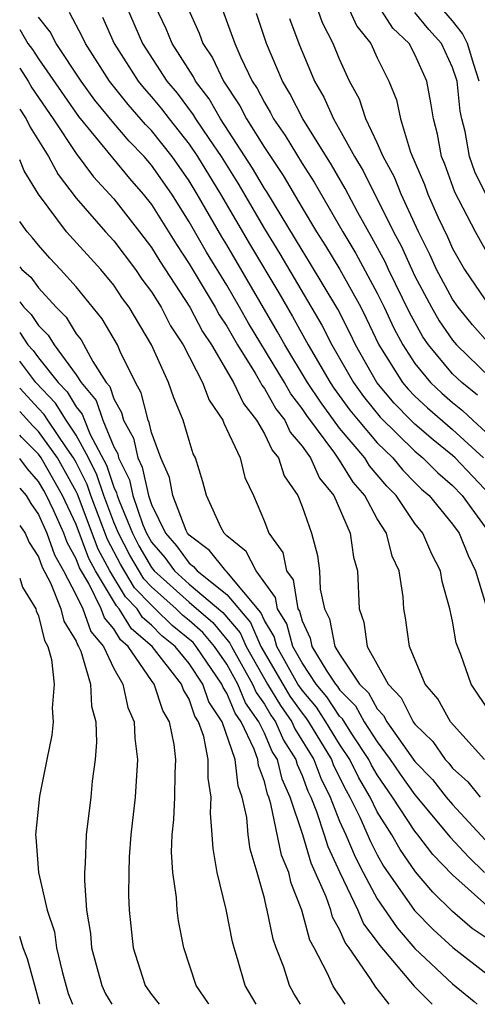
# Model space of a CAD drawing. Units: inches. Extents: x 2580000 to 2583000, y 1545000 to 1548000.
# Drawn here: x 2580000 to 2580024, y 1545000 to 1545052 of the extents above; entities that cross this region are included whole.
import ezdxf

# ---------------------------------------------------------------- set-up
doc = ezdxf.new("R2010")
doc.units = ezdxf.units.IN
doc.header["$MEASUREMENT"] = 0
doc.layers.add('LD25801545_2ft', color=143, linetype='Continuous')

msp = doc.modelspace()

# ---------------------------------------------------------------- linework, layer by layer
at = {"layer": 'LD25801545_2ft'}
for points, elevation in [([(2580005.661, 1545053), (2580006.525, 1545051), (2580007.825, 1545049), (2580008.36, 1545048.36), (2580009.221, 1545047.221), (2580009.349, 1545047), (2580010.041, 1545045.959), (2580010.698, 1545045), (2580011.586, 1545043.586), (2580013, 1545041.159), (2580013.828, 1545039.827), (2580016.055, 1545036.055), (2580016.583, 1545035), (2580017.73, 1545033), (2580018.267, 1545032.267), (2580019.157, 1545031.157), (2580021, 1545029.355), (2580021.426, 1545029), (2580022.214, 1545028.214), (2580023, 1545027.532), (2580023.508, 1545027), (2580024.969, 1545025)], 7344), ([(2580025.019, 1545027.019), (2580023.133, 1545029), (2580023, 1545029.122), (2580021.962, 1545029.962), (2580021, 1545030.793), (2580020.788, 1545031), (2580019.9, 1545031.901), (2580018.98, 1545033), (2580017.837, 1545035), (2580017.567, 1545035.567), (2580016.895, 1545036.895), (2580015.401, 1545039.401), (2580015, 1545040.027), (2580013.124, 1545043.124), (2580013, 1545043.307), (2580012.378, 1545044.378), (2580010.674, 1545047), (2580010.06, 1545048.06), (2580009.334, 1545049), (2580009.227, 1545049.227), (2580008.097, 1545051), (2580007.776, 1545051.776), (2580007.201, 1545053)], 7342), ([(2580008.872, 1545053), (2580009.543, 1545051.543), (2580009.738, 1545051), (2580010.241, 1545050.241), (2580010.821, 1545049), (2580011.694, 1545047.694), (2580012.051, 1545047), (2580013, 1545045.481), (2580013.993, 1545043.993), (2580015, 1545042.283), (2580015.776, 1545041), (2580016.254, 1545040.254), (2580017.006, 1545039.006), (2580018.117, 1545037), (2580018.414, 1545036.414), (2580019.089, 1545035), (2580020.345, 1545033), (2580020.644, 1545032.644), (2580021, 1545032.282), (2580021.662, 1545031.662), (2580023, 1545030.517), (2580024.65, 1545029)], 7340), ([(2580010.783, 1545052.783), (2580011.423, 1545051), (2580011.749, 1545050.251), (2580012.354, 1545049), (2580012.614, 1545048.614), (2580013, 1545047.865), (2580013.327, 1545047.327), (2580013.493, 1545047), (2580014.108, 1545046.109), (2580015, 1545044.626), (2580015.638, 1545043.638), (2580017.171, 1545041), (2580017.858, 1545039.858), (2580019, 1545037.748), (2580019.372, 1545037), (2580019.886, 1545035.885), (2580020.353, 1545035), (2580021, 1545034.008), (2580021.833, 1545033), (2580022.435, 1545032.435), (2580023, 1545031.945), (2580023.524, 1545031.525), (2580024.075, 1545031), (2580025, 1545030.155)], 7338), ([(2580025.001, 1545035), (2580024.058, 1545036.058), (2580023.29, 1545037), (2580023, 1545037.422), (2580022.153, 1545039), (2580021.799, 1545039.799), (2580021.188, 1545041), (2580020.263, 1545043), (2580019.908, 1545043.908), (2580019.314, 1545045), (2580019, 1545045.733), (2580018.39, 1545047), (2580018.046, 1545048.047), (2580017.516, 1545049), (2580017, 1545050.161), (2580016.663, 1545051), (2580016.093, 1545052.093), (2580015.763, 1545053)], 7332), ([(2580017.417, 1545053), (2580017.92, 1545051.92), (2580018.652, 1545051), (2580019, 1545050.23), (2580019.606, 1545049), (2580020.014, 1545048.014), (2580020.224, 1545047), (2580020.762, 1545045.238), (2580021.51, 1545043.509), (2580021.691, 1545043), (2580022.236, 1545041.764), (2580022.729, 1545040.729), (2580023, 1545040.115), (2580023.633, 1545039), (2580025, 1545037.005)], 7330), ([(2580025, 1545039.612), (2580024.208, 1545041), (2580023.112, 1545043.112), (2580022.588, 1545044.588), (2580022.409, 1545045), (2580022.195, 1545046.195), (2580021.978, 1545047), (2580021.847, 1545047.847), (2580021.629, 1545049), (2580021, 1545050.41), (2580020.687, 1545051), (2580019.821, 1545051.821), (2580019.066, 1545053)], 7328), ([(2580024.405, 1545049), (2580024.121, 1545049.88), (2580023.785, 1545051), (2580023.521, 1545051.521), (2580023, 1545052.206), (2580022.312, 1545053)], 7324), ([(2580024.687, 1545013), (2580022.89, 1545015), (2580022.221, 1545016.221), (2580021.546, 1545017), (2580020.709, 1545019), (2580020.505, 1545020.505), (2580020.406, 1545021), (2580020.372, 1545021.628), (2580020.153, 1545023), (2580019.785, 1545023.785), (2580019.481, 1545025), (2580019, 1545025.764), (2580018.345, 1545027), (2580017.721, 1545027.721), (2580017, 1545028.881), (2580016.738, 1545029.262), (2580015.251, 1545031.251), (2580015, 1545031.631), (2580014.402, 1545032.402), (2580014.063, 1545033), (2580012.158, 1545036.158), (2580011.687, 1545037), (2580011, 1545038.174), (2580009.922, 1545039.922), (2580009, 1545041.533), (2580008.075, 1545043), (2580007, 1545044.539), (2580006.61, 1545045), (2580005.817, 1545045.817), (2580005, 1545046.777), (2580003.998, 1545047.998), (2580003.262, 1545049), (2580001.934, 1545051), (2580001.615, 1545051.615), (2580001, 1545052.4)], 7350), ([(2580025, 1545015.487), (2580023.992, 1545017), (2580023.439, 1545018.562), (2580023.189, 1545019.19), (2580023, 1545020.337), (2580022.861, 1545021), (2580022.449, 1545022.449), (2580022.364, 1545023), (2580021.888, 1545023.888), (2580021.422, 1545025), (2580021, 1545025.522), (2580020.003, 1545027), (2580019.507, 1545027.507), (2580018.59, 1545028.59), (2580018.335, 1545029), (2580017, 1545030.589), (2580015.975, 1545031.975), (2580015.297, 1545033), (2580014.084, 1545035), (2580013.702, 1545035.702), (2580011, 1545040.308), (2580010.736, 1545040.736), (2580009.435, 1545043), (2580009, 1545043.709), (2580008.097, 1545045), (2580007, 1545046.375), (2580006.692, 1545046.692), (2580005.755, 1545047.756), (2580004.769, 1545049), (2580003.491, 1545051), (2580003.34, 1545051.34), (2580002.649, 1545052.649)], 7348), ([(2580004.4, 1545052.4), (2580005.021, 1545051), (2580006.301, 1545049), (2580006.611, 1545048.611), (2580007, 1545048.175), (2580007.535, 1545047.535), (2580007.936, 1545047), (2580009, 1545045.661), (2580009.453, 1545045), (2580010.677, 1545043), (2580012.271, 1545040.271), (2580013.766, 1545037.766), (2580014.5, 1545036.5), (2580015.322, 1545035), (2580016.5, 1545033), (2580016.699, 1545032.699), (2580017.545, 1545031.545), (2580017.978, 1545031), (2580019, 1545029.802), (2580019.825, 1545029), (2580020.359, 1545028.359), (2580021, 1545027.703), (2580021.352, 1545027.352), (2580021.758, 1545027), (2580023, 1545025.492), (2580023.353, 1545025), (2580023.82, 1545023.82), (2580024.22, 1545023), (2580024.744, 1545021.256)], 7346), ([(2580024.327, 1545032.327), (2580023.487, 1545033), (2580023, 1545033.469), (2580021.713, 1545035), (2580021.421, 1545035.421), (2580020.713, 1545036.713), (2580019.596, 1545039), (2580019.412, 1545039.412), (2580018.71, 1545040.71), (2580017.965, 1545042.035), (2580017.3, 1545043.3), (2580016.562, 1545044.562), (2580015.037, 1545047), (2580014.352, 1545048.352), (2580013.957, 1545049), (2580013.111, 1545051), (2580012.588, 1545052.588)], 7336), ([(2580014.328, 1545052.328), (2580014.829, 1545051), (2580015.659, 1545049), (2580016.155, 1545048.155), (2580016.667, 1545047), (2580017, 1545046.44), (2580017.794, 1545045), (2580018.246, 1545044.246), (2580019.865, 1545041), (2580020.263, 1545040.263), (2580020.827, 1545039), (2580021, 1545038.646), (2580021.88, 1545037), (2580022.283, 1545036.283), (2580023, 1545035.253), (2580023.215, 1545035), (2580025, 1545033.278)], 7334), ([(2580024.766, 1545043), (2580024.179, 1545044.179), (2580023.891, 1545045), (2580023.668, 1545046.332), (2580023.492, 1545047), (2580023.407, 1545047.407), (2580023.234, 1545049), (2580023, 1545049.723), (2580022.411, 1545051), (2580021.745, 1545051.745), (2580021, 1545052.637)], 7326), ([(2580000, 1545051.739), (2580000.437, 1545051), (2580000.676, 1545050.676), (2580001, 1545050.178), (2580003.129, 1545047.13), (2580005.839, 1545043.839), (2580006.568, 1545043), (2580007, 1545042.445), (2580008.328, 1545040.328), (2580009, 1545039.295), (2580010.391, 1545037), (2580010.602, 1545036.602), (2580011, 1545035.994), (2580011.568, 1545035), (2580012.505, 1545033.495), (2580012.792, 1545033), (2580012.857, 1545032.858), (2580013, 1545032.679), (2580013.608, 1545031.609), (2580014.08, 1545031), (2580014.371, 1545030.371), (2580015, 1545029.632), (2580015.445, 1545029), (2580015.924, 1545027.924), (2580016.683, 1545027), (2580017.563, 1545025), (2580017.738, 1545023.738), (2580017.945, 1545023), (2580018.028, 1545021), (2580018.282, 1545020.282), (2580018.467, 1545019), (2580019.571, 1545017), (2580020.272, 1545016.271), (2580020.904, 1545015), (2580021, 1545014.864), (2580021.943, 1545013.943), (2580022.601, 1545013), (2580022.796, 1545012.796), (2580023, 1545012.539), (2580023.813, 1545011.813), (2580024.473, 1545011)], 7352), ([(2580000, 1545049.684), (2580000.444, 1545049), (2580000.645, 1545048.645), (2580001.78, 1545047), (2580003, 1545045.166), (2580003.924, 1545043.924), (2580005, 1545042.749), (2580006.371, 1545041), (2580007, 1545040.168), (2580007.448, 1545039.448), (2580009.038, 1545037), (2580009.719, 1545035.719), (2580010.189, 1545035), (2580011.367, 1545033), (2580011.883, 1545031.883), (2580012.59, 1545031), (2580013, 1545030.288), (2580013.407, 1545029.407), (2580013.754, 1545029), (2580014.055, 1545028.055), (2580014.78, 1545027), (2580015, 1545026.421), (2580015.502, 1545025), (2580015.823, 1545023.823), (2580015.936, 1545023), (2580015.967, 1545022.033), (2580016.201, 1545021), (2580016.461, 1545020.461), (2580016.751, 1545019), (2580017, 1545018.586), (2580018.061, 1545017), (2580018.525, 1545016.525), (2580019, 1545015.68), (2580019.334, 1545015.334), (2580019.5, 1545015), (2580021, 1545012.895), (2580021.925, 1545011.925), (2580022.66, 1545011), (2580023, 1545010.599), (2580024.734, 1545008.734)], 7354), ([(2580000, 1545047.513), (2580000.352, 1545047), (2580000.55, 1545046.55), (2580001.54, 1545045), (2580002.044, 1545044.044), (2580003, 1545042.798), (2580004.566, 1545041), (2580005, 1545040.525), (2580006.156, 1545039), (2580006.497, 1545038.497), (2580007, 1545037.813), (2580007.514, 1545037), (2580008.014, 1545036.014), (2580008.686, 1545035), (2580009.718, 1545033), (2580010.064, 1545032.064), (2580010.801, 1545031), (2580010.848, 1545030.848), (2580011.709, 1545029), (2580011.969, 1545027.969), (2580012.421, 1545027), (2580013, 1545025.634), (2580013.237, 1545025), (2580013.974, 1545023.974), (2580014.177, 1545023), (2580014.528, 1545022.529), (2580014.776, 1545021), (2580014.861, 1545020.861), (2580015, 1545020.347), (2580015.438, 1545019.437), (2580015.524, 1545019), (2580016.319, 1545017.681), (2580016.773, 1545017), (2580016.877, 1545016.877), (2580017, 1545016.692), (2580017.836, 1545015.836), (2580018.307, 1545015), (2580019, 1545013.924), (2580019.686, 1545013), (2580020.217, 1545012.217), (2580021, 1545011.111), (2580022.878, 1545008.878), (2580023.836, 1545007.836), (2580024.697, 1545007)], 7356), ([(2580025, 1545005.089), (2580023, 1545006.865), (2580021.952, 1545007.951), (2580021.161, 1545009), (2580021, 1545009.191), (2580019.815, 1545011), (2580019, 1545012.181), (2580018.697, 1545012.697), (2580018.548, 1545013), (2580017.649, 1545014.351), (2580017.148, 1545015.148), (2580017, 1545015.299), (2580016.321, 1545016.321), (2580015.749, 1545017), (2580015, 1545018.121), (2580014.511, 1545019), (2580014.189, 1545020.189), (2580013.694, 1545021), (2580013.597, 1545021.597), (2580012.558, 1545023), (2580012.039, 1545024.039), (2580011, 1545024.87), (2580010.942, 1545024.943), (2580010.865, 1545025), (2580010.704, 1545025.296), (2580009.918, 1545027), (2580009.724, 1545027.724), (2580009.333, 1545029), (2580009.221, 1545029.221), (2580009, 1545029.929), (2580008.693, 1545031), (2580008.195, 1545032.195), (2580007.899, 1545033), (2580007, 1545035), (2580005.818, 1545037), (2580005.471, 1545037.471), (2580005, 1545038.167), (2580004.309, 1545039), (2580002.485, 1545041), (2580001.008, 1545043.008), (2580000.24, 1545044.24), (2580000, 1545044.819)], 7358), ([(2580025, 1545003.379), (2580024.031, 1545004.032), (2580023, 1545004.934), (2580021.953, 1545005.953), (2580021.025, 1545007.025), (2580020.211, 1545008.212), (2580019.763, 1545009), (2580019, 1545010.22), (2580018.618, 1545011), (2580018.02, 1545012.02), (2580017.538, 1545013), (2580017, 1545013.808), (2580016.273, 1545015), (2580015.765, 1545015.765), (2580015, 1545016.673), (2580014.782, 1545017), (2580013.657, 1545019), (2580013.517, 1545019.517), (2580013, 1545020.364), (2580012.805, 1545020.805), (2580011, 1545022.964), (2580010.954, 1545023), (2580010.089, 1545024.089), (2580009, 1545024.901), (2580008.922, 1545025), (2580008.847, 1545025.153), (2580008.133, 1545027), (2580007.962, 1545027.962), (2580007.492, 1545029), (2580007, 1545030.358), (2580006.888, 1545030.888), (2580006.826, 1545031), (2580006.455, 1545032.455), (2580006.147, 1545033), (2580005.341, 1545034.659), (2580005.194, 1545035), (2580004.391, 1545036.391), (2580003, 1545038.077), (2580002.176, 1545039), (2580001.605, 1545039.605), (2580001, 1545040.294), (2580000.685, 1545040.685), (2580000.396, 1545041), (2580000, 1545041.553)], 7360), ([(2580000, 1545039.139), (2580000.112, 1545039), (2580000.59, 1545038.59), (2580001, 1545038.032), (2580001.935, 1545037), (2580002.469, 1545036.469), (2580003, 1545035.592), (2580003.265, 1545035.265), (2580003.884, 1545034.116), (2580004.603, 1545033), (2580004.784, 1545032.784), (2580005, 1545032.144), (2580005.414, 1545031.414), (2580005.519, 1545031), (2580006.05, 1545030.05), (2580006.271, 1545029), (2580006.511, 1545028.511), (2580006.836, 1545027), (2580007, 1545026.528), (2580007.753, 1545025), (2580008.336, 1545024.336), (2580009, 1545023.412), (2580009.236, 1545023.236), (2580009.423, 1545023), (2580011, 1545021.749), (2580012.261, 1545020.261), (2580012.818, 1545019), (2580013.974, 1545017), (2580014.359, 1545016.359), (2580015, 1545015.457), (2580015.209, 1545015.209), (2580015.348, 1545015), (2580016.561, 1545013), (2580016.68, 1545012.68), (2580017.342, 1545011.342), (2580017.543, 1545011), (2580018.064, 1545009.937), (2580018.637, 1545008.637), (2580019, 1545007.927), (2580019.336, 1545007.336), (2580020.976, 1545004.976), (2580021.974, 1545003.974), (2580023.007, 1545003.007), (2580025, 1545001.478)], 7362), ([(2580000, 1545037.291), (2580000.213, 1545037), (2580000.618, 1545036.618), (2580001, 1545036.037), (2580001.52, 1545035.52), (2580001.835, 1545035), (2580003, 1545033.414), (2580003.267, 1545033), (2580004.055, 1545032.055), (2580004.412, 1545031), (2580005, 1545029.59), (2580005.212, 1545029.211), (2580005.256, 1545029), (2580005.83, 1545027.83), (2580006.008, 1545027), (2580006.548, 1545025.452), (2580006.734, 1545025), (2580007, 1545024.525), (2580007.712, 1545023.712), (2580008.225, 1545023), (2580009, 1545022.308), (2580010.797, 1545020.797), (2580011.717, 1545019.717), (2580012.034, 1545019), (2580013.165, 1545017), (2580013.854, 1545015.854), (2580014.461, 1545015), (2580014.625, 1545014.625), (2580015.624, 1545013), (2580015.996, 1545011.995), (2580016.492, 1545011), (2580017, 1545009.723), (2580017.325, 1545009), (2580017.82, 1545007.821), (2580018.24, 1545007), (2580019, 1545005.592), (2580020.052, 1545004.052), (2580021, 1545002.965), (2580023, 1545001.079), (2580024.148, 1545000.149), (2580024.302, 1545000)], 7364), ([(2580000, 1545035.667), (2580000.439, 1545035), (2580000.709, 1545034.709), (2580001, 1545034.317), (2580002.042, 1545033), (2580002.516, 1545032.516), (2580003, 1545031.717), (2580003.326, 1545031.326), (2580003.437, 1545031), (2580003.749, 1545030.251), (2580004.615, 1545028.615), (2580005, 1545027.453), (2580005.149, 1545027.149), (2580005.181, 1545027), (2580005.278, 1545026.722), (2580005.989, 1545025), (2580006.336, 1545024.336), (2580007, 1545023.191), (2580007.153, 1545023), (2580009, 1545021.352), (2580010.268, 1545020.268), (2580011.173, 1545019.173), (2580011.25, 1545019), (2580012.374, 1545017), (2580012.558, 1545016.558), (2580013, 1545015.928), (2580013.348, 1545015.348), (2580013.596, 1545015), (2580014.024, 1545014.024), (2580014.671, 1545013), (2580014.736, 1545012.736), (2580015, 1545012.152), (2580015.311, 1545011.311), (2580015.466, 1545011), (2580015.774, 1545010.226), (2580016.18, 1545009), (2580016.369, 1545008.369), (2580017.004, 1545007.004), (2580017.965, 1545005), (2580018.271, 1545004.271), (2580019, 1545003.317), (2580019.129, 1545003.129), (2580020.966, 1545000.966), (2580021.919, 1545000)], 7366), ([(2580019.631, 1545000), (2580019, 1545000.826), (2580018.915, 1545000.914), (2580018.64, 1545001.36), (2580017.506, 1545003), (2580017.287, 1545003.286), (2580017, 1545003.97), (2580016.624, 1545004.624), (2580016.525, 1545005), (2580016.29, 1545005.71), (2580015.492, 1545007.492), (2580015.041, 1545009), (2580014.377, 1545011), (2580013.949, 1545011.949), (2580013.69, 1545013), (2580013.422, 1545013.422), (2580013, 1545014.387), (2580012.707, 1545015), (2580012.003, 1545016.003), (2580011.587, 1545017), (2580011, 1545018.046), (2580010.343, 1545019), (2580009.738, 1545019.738), (2580009, 1545020.377), (2580008.655, 1545020.655), (2580008.306, 1545021), (2580007, 1545022.162), (2580006.588, 1545022.589), (2580005.845, 1545023.845), (2580005.243, 1545025), (2580005, 1545025.589), (2580004.465, 1545027), (2580004.101, 1545028.101), (2580003.65, 1545029), (2580003, 1545030.207), (2580002.464, 1545031), (2580001.912, 1545031.912), (2580000.855, 1545033), (2580000.064, 1545034.064), (2580000, 1545034.132)], 7368), ([(2580017.3, 1545000), (2580017, 1545000.463), (2580016.772, 1545000.772), (2580016.637, 1545001), (2580016.359, 1545001.64), (2580015.642, 1545003), (2580015.408, 1545003.407), (2580014.987, 1545005), (2580014.424, 1545006.425), (2580014.302, 1545007), (2580013.918, 1545007.918), (2580013.352, 1545010.648), (2580013.235, 1545011), (2580013.162, 1545011.162), (2580013, 1545011.818), (2580012.68, 1545012.68), (2580012.645, 1545013), (2580012.461, 1545013.539), (2580011.762, 1545015), (2580011.448, 1545015.447), (2580011, 1545016.522), (2580010.81, 1545016.809), (2580010.744, 1545017), (2580009.38, 1545019), (2580009.209, 1545019.209), (2580008.108, 1545020.108), (2580007.206, 1545021), (2580007, 1545021.184), (2580006.108, 1545022.109), (2580005.355, 1545023.355), (2580004.665, 1545024.664), (2580003.78, 1545027), (2580003.586, 1545027.586), (2580003, 1545028.755), (2580002.863, 1545029), (2580002.524, 1545029.476), (2580001.493, 1545031), (2580001.307, 1545031.307), (2580001, 1545031.621), (2580000, 1545032.707)], 7370), ([(2580014.919, 1545000), (2580014.573, 1545000.574), (2580014.343, 1545001), (2580014.029, 1545001.971), (2580013.628, 1545003), (2580013.464, 1545003.464), (2580013.156, 1545005), (2580013.112, 1545005.112), (2580013, 1545005.638), (2580012.626, 1545007), (2580012.243, 1545008.242), (2580012.141, 1545009), (2580012.077, 1545009.923), (2580011.828, 1545011), (2580011.604, 1545011.604), (2580011.452, 1545013), (2580010.757, 1545015), (2580010.056, 1545016.056), (2580009.733, 1545017), (2580009, 1545018.091), (2580008.258, 1545019), (2580007.561, 1545019.561), (2580007, 1545020.116), (2580006.523, 1545020.523), (2580006.234, 1545021), (2580005.628, 1545021.628), (2580004.79, 1545023), (2580004.167, 1545024.167), (2580003.071, 1545027.071), (2580003, 1545027.215), (2580002.367, 1545028.367), (2580002.001, 1545029), (2580001, 1545030.405), (2580000.702, 1545030.702), (2580000, 1545031.471)], 7372), ([(2580012.563, 1545000), (2580011.986, 1545001), (2580011.578, 1545002.422), (2580011.389, 1545003), (2580011.311, 1545003.31), (2580010.965, 1545005.035), (2580010.5, 1545007), (2580010.274, 1545008.273), (2580010.234, 1545009), (2580010.14, 1545010.14), (2580010.181, 1545011), (2580010.009, 1545012.009), (2580010.018, 1545013), (2580009.786, 1545014.214), (2580009.504, 1545015), (2580009.303, 1545015.303), (2580009, 1545016.189), (2580008.699, 1545016.699), (2580008.602, 1545017), (2580007.033, 1545019), (2580005.936, 1545019.936), (2580005.291, 1545021), (2580005.148, 1545021.148), (2580004.026, 1545023), (2580003.669, 1545023.669), (2580003, 1545025.473), (2580002.272, 1545027), (2580001.821, 1545027.821), (2580001.139, 1545029), (2580001, 1545029.195), (2580000.097, 1545030.097), (2580000, 1545030.206)], 7374), ([(2580010.058, 1545000), (2580010.037, 1545000.036), (2580009.371, 1545001), (2580008.725, 1545003), (2580008.436, 1545004.436), (2580008.366, 1545005), (2580008.336, 1545005.664), (2580008.133, 1545007), (2580008.07, 1545008.07), (2580008.101, 1545009), (2580008.183, 1545009.817), (2580008.245, 1545011), (2580008.259, 1545012.26), (2580008.301, 1545013), (2580008.213, 1545013.787), (2580007.958, 1545015), (2580007.602, 1545015.602), (2580007.152, 1545017), (2580007, 1545017.194), (2580005.758, 1545019), (2580005.349, 1545019.349), (2580005, 1545019.924), (2580004.505, 1545020.505), (2580004.328, 1545021), (2580003.666, 1545022.334), (2580003.172, 1545023.172), (2580003, 1545023.64), (2580002.516, 1545024.516), (2580002.343, 1545025), (2580001.815, 1545026.185), (2580001.426, 1545027), (2580001.275, 1545027.275), (2580001, 1545027.751), (2580000.416, 1545028.416), (2580000, 1545028.978)], 7376), ([(2580000, 1545027.401), (2580000.352, 1545027), (2580000.589, 1545026.59), (2580001, 1545026.004), (2580001.448, 1545025), (2580001.856, 1545023.856), (2580002.329, 1545023), (2580003, 1545021.719), (2580003.357, 1545021), (2580003.789, 1545019.789), (2580004.462, 1545019), (2580005, 1545017.828), (2580005.485, 1545017), (2580005.753, 1545015.753), (2580006.09, 1545015), (2580006.123, 1545014.123), (2580006.263, 1545013), (2580006.127, 1545011), (2580005.913, 1545009), (2580005.825, 1545007.825), (2580005.795, 1545007), (2580005.787, 1545005.787), (2580005.819, 1545005), (2580006.031, 1545003), (2580006.513, 1545001.487), (2580006.671, 1545001), (2580007, 1545000.524), (2580007.404, 1545000)], 7378), ([(2580000, 1545025.422), (2580000.296, 1545025), (2580000.513, 1545024.513), (2580001, 1545023.743), (2580001.195, 1545023.195), (2580001.637, 1545022.363), (2580002.19, 1545021), (2580002.346, 1545020.345), (2580003, 1545019.276), (2580003.072, 1545019.072), (2580003.134, 1545019), (2580003.248, 1545018.752), (2580003.76, 1545017), (2580003.822, 1545015.822), (2580004.04, 1545015), (2580004.082, 1545013.918), (2580004.002, 1545013), (2580003.846, 1545011.846), (2580003.773, 1545011), (2580003.531, 1545009), (2580003.478, 1545007.478), (2580003.44, 1545007), (2580003.437, 1545006.563), (2580003.55, 1545005), (2580003.761, 1545003.761), (2580003.822, 1545003), (2580004.36, 1545001), (2580004.554, 1545000.554), (2580004.902, 1545000)], 7380), ([(2580000, 1545022.62), (2580000.149, 1545022.149), (2580000.862, 1545021), (2580000.88, 1545020.881), (2580001, 1545020.62), (2580001.311, 1545019.311), (2580001.501, 1545019), (2580001.695, 1545018.304), (2580001.83, 1545017), (2580001.727, 1545015.727), (2580001.78, 1545015), (2580001.716, 1545014.284), (2580001.437, 1545013), (2580001.045, 1545011.045), (2580000.837, 1545009), (2580000.866, 1545008.866), (2580001.008, 1545006.992), (2580001.459, 1545005), (2580001.848, 1545003.848), (2580001.963, 1545003), (2580002.261, 1545001.739), (2580002.574, 1545000.574), (2580002.805, 1545000)], 7382), ([(2580001.064, 1545000), (2580000.813, 1545001), (2580000.42, 1545002.42), (2580000.179, 1545003), (2580000, 1545003.598)], 7384)]:
    msp.add_lwpolyline(points, dxfattribs=dict(at, elevation=elevation))

doc.saveas('drawing.dxf')
